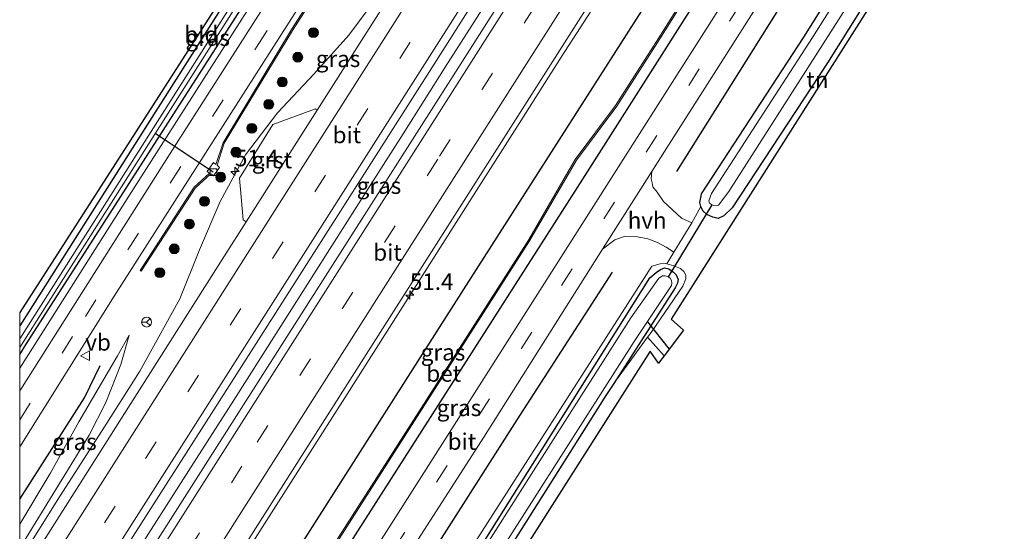
# Model space of a CAD drawing. Units: metres. Extents: x 130000 to 137097, y 531248 to 537500.
# Drawn here: x 130000 to 130150, y 536771 to 536849 of the extents above; entities that cross this region are included whole.
import ezdxf
from ezdxf.enums import TextEntityAlignment as Align

# ---------------------------------------------------------------- set-up
doc = ezdxf.new("R2010")
doc.units = ezdxf.units.M
doc.linetypes.add('VW-3-9_STREEP', pattern=[12, 3, -9])
doc.layers.get('0').update_dxf_attribs({"lineweight": 25})
for name, color, linetype, lineweight in [('B-ME-AM-KILOMETR-S-B1', 7, 'Continuous', 18), ('B-ME-BV-GELEIDECONSTRUCTIE-GELEIDERAIL-L-B1', 213, 'BV-GELEIDERAIL', 18), ('B-ME-GR-BOMENRIJ-L-B1', 10, 'Continuous', 25), ('B-ME-GR-BOOM-S-B1', 93, 'Continuous', 18), ('B-ME-GW-INSTEEKWATERGANG-L-B1', 10, 'Continuous', 25), ('B-ME-GW-KRUINLIJN-L-B1', 93, 'Continuous', 18), ('B-ME-GW-TEENLIJN-L-B1', 93, 'Continuous', 18), ('B-ME-IE-GRASLAND-GV-B6', 93, 'Continuous', 18), ('B-ME-IE-GRONDWERKLIJN-GROND_INGERICHT-GV-B6', 253, 'Continuous', 18), ('B-ME-IE-TERREINAFSCHEIDING-DOORGANG-L-B1', 8, 'IE-TERREINAFSCHEIDING-KUNSTMATIG-OPEN', 18), ('B-ME-KG-KADASTRAAL-OPNAMEDTMGRENS-L-B1', 10, 'Continuous', 25), ('B-ME-KW-DUIKER-L-B1', 10, 'Continuous', 25), ('B-ME-OG-WATER-GV-B6', 153, 'Continuous', 18), ('B-ME-VH-VERH_SOORT-BETON-OVERIG-GV-B6', 8, 'IE-TERREINAFSCHEIDING-NATUURLIJK-HOUTWAL', 18), ('B-ME-VH-VERH_SOORT-BITUMEN-GV-B6', 8, 'IE-TERREINAFSCHEIDING-NATUURLIJK-HOUTWAL', 18), ('B-ME-VH-VERH_SOORT-GV-B6', 8, 'Continuous', 18), ('B-ME-VH-VERH_SOORT-HALF_VERHARDING-GV-B6', 8, 'IE-TERREINAFSCHEIDING-NATUURLIJK-HOUTWAL', 18), ('B-ME-VV-KOLK-S-B1', 8, 'Continuous', 18), ('B-ME-VW-MARKERING-39STREEP-015-L-B1', 255, 'VW-3-9_STREEP', 18), ('B-ME-VW-MARKERING-STREEP-015-L-B1', 7, 'Continuous', 18), ('B-ME-VW-MEUBILAIR_WEGMEUBILAIR-RONA-S-B1', 8, 'Continuous', 18), ('B-ME-VW-MEUBILAIR_WEGMEUBILAIR-VERKEERSBORD-S-B1', 8, 'Continuous', 18)]:
    doc.layers.add(name, color=color, linetype=linetype, lineweight=lineweight)
doc.styles.add('NLCS-ISO', font='NLCS-ISO.TTF')
doc.linetypes.add('BV-GELEIDERAIL', pattern='A,10,-3,[108,NLCS.SHX,S=1,R=0,X=0,Y=0],-3', length=16)
doc.linetypes.add('IE-TERREINAFSCHEIDING-KUNSTMATIG-OPEN', pattern='A,7,-1.5,[67,NLCS.SHX,S=0.75,R=0,X=0,Y=0],-1.5', length=10)
doc.linetypes.add('IE-TERREINAFSCHEIDING-NATUURLIJK-HOUTWAL', pattern='A,7,-1.5,[67,NLCS.SHX,S=0.75,R=45,X=0,Y=0],-1.5,7,-1.5,[70,NLCS.SHX,S=0.75,R=0,X=0,Y=0],-1.5', length=20)

# ---------------------------------------------------------------- blocks, each defined once
blk = doc.blocks.new('verkeersbord')
for p, q in [((0, 0.75), (-0.75, -0.625)), ((0.75, -0.625), (0, 0.75)), ((-0.75, -0.625), (0.75, -0.625))]:
    blk.add_line(p, q)
blk = doc.blocks.new('wegwijzer')
for q in [(-0.53, -0.53), (0, 0.75), (0.53, -0.53)]:
    blk.add_line((0, 0), q)
blk.add_circle((0, 0), 0.75)
blk = doc.blocks.new('boom')
blk.add_hatch(color=256).paths.add_polyline_path([(-0.75, 0, 1), (0.75, 0, 1)])
blk.add_circle((0, 0), 0.75)
blk = doc.blocks.new('hecto')
for p, q in [((0, 0.625), (-0.625, 0)), ((0, -0.625), (0, 0.625)), ((-0.625, 0), (0.625, 0)), ((0.625, 0), (0, -0.625))]:
    blk.add_line(p, q)
blk = doc.blocks.new('kolk')
blk.add_lwpolyline([(-0.5, -0.5), (0.5, -0.5), (0.5, 0.5), (-0.5, 0.5)], close=True)

msp = doc.modelspace()

# ---------------------------------------------------------------- linework, layer by layer
at = {"layer": 'B-ME-BV-GELEIDECONSTRUCTIE-GELEIDERAIL-L-B1'}
for points in [[(130109.23, 536938, -2.33), (130102.74, 536927.88, -2.32), (130096.33, 536917.75, -2.31), (130089.88, 536907.62, -2.29), (130083.45, 536897.51, -2.26), (130077.02, 536887.39, -2.28), (130070.57, 536877.26, -2.29), (130064.12, 536867.14, -2.29), (130059.12, 536859.25, -2.32), (130054.76, 536852.53, -2.33), (130050.04, 536846.15, -2.33), (130044.72, 536840.24, -2.36), (130039.22, 536834.38, -2.36), (130034.36, 536828, -2.36), (130030.5, 536820.91, -2.37), (130027.36, 536813.56, -2.37), (130024.36, 536806.12, -2.37), (130018.26, 536795.11, -2.37), (130012.54, 536786.12, -2.38), (130006.07, 536776.04, -2.35), (130000, 536766.41, -2.36)], [(130109.23, 536938, -2.33), (130102.74, 536927.88, -2.32), (130096.33, 536917.75, -2.31), (130089.88, 536907.62, -2.29), (130083.45, 536897.51, -2.26), (130077.02, 536887.39, -2.28), (130070.57, 536877.26, -2.29), (130064.12, 536867.14, -2.29), (130059.12, 536859.25, -2.32), (130054.76, 536852.53, -2.33), (130050.04, 536846.15, -2.33), (130044.72, 536840.24, -2.36), (130039.22, 536834.38, -2.36), (130034.36, 536828, -2.36), (130030.5, 536820.91, -2.37), (130027.36, 536813.56, -2.37), (130024.36, 536806.12, -2.37), (130018.26, 536795.11, -2.37), (130012.54, 536786.12, -2.38), (130006.07, 536776.04, -2.35), (130000, 536766.41, -2.36)], [(130000, 536739.68, -1.99), (130000.33, 536740.19, -1.99), (130006.77, 536750.31, -2), (130013.24, 536760.43, -1.99), (130019.65, 536770.5, -2), (130026.1, 536780.59, -2), (130032.57, 536790.74, -2.01), (130039.01, 536800.86, -2), (130045.43, 536810.97, -2.01), (130051.89, 536821.09, -2.01), (130058.3, 536831.18, -2.01), (130064.73, 536841.29, -2.01), (130071.19, 536851.43, -2.01), (130077.63, 536861.53, -2.01), (130084.08, 536871.61, -2.01), (130090.53, 536881.76, -2.01), (130094.82, 536888.51, -2.01), (130096.96, 536891.89, -2.01), (130103.42, 536902.01, -2.01), (130109.86, 536912.12, -2.01)], [(130000, 536739.68, -1.99), (130000.33, 536740.19, -1.99), (130006.77, 536750.31, -2), (130013.24, 536760.43, -1.99), (130019.65, 536770.5, -2), (130026.1, 536780.59, -2), (130032.57, 536790.74, -2.01), (130039.01, 536800.86, -2), (130045.43, 536810.97, -2.01), (130051.89, 536821.09, -2.01), (130058.3, 536831.18, -2.01), (130064.73, 536841.29, -2.01), (130071.19, 536851.43, -2.01), (130077.63, 536861.53, -2.01), (130084.08, 536871.61, -2.01), (130090.53, 536881.76, -2.01), (130094.82, 536888.51, -2.01), (130096.96, 536891.89, -2.01), (130103.42, 536902.01, -2.01), (130109.86, 536912.12, -2.01)], [(130088.14, 536851.8, -2.3), (130082.35, 536842.82, -2.32), (130075.94, 536832.73, -2.32), (130069.48, 536822.57, -2.38), (130062.32, 536811.33, -2.36), (130055.89, 536801.19, -2.34), (130049.47, 536791.08, -2.37), (130043.03, 536780.97, -2.36), (130036.53, 536770.8, -2.31), (130030.06, 536760.71, -2.31)], [(130088.14, 536851.8, -2.3), (130082.35, 536842.82, -2.32), (130075.94, 536832.73, -2.32), (130069.48, 536822.57, -2.38), (130062.32, 536811.33, -2.36), (130055.89, 536801.19, -2.34), (130049.47, 536791.08, -2.37), (130043.03, 536780.97, -2.36), (130036.53, 536770.8, -2.31), (130030.06, 536760.71, -2.31)]]:
    msp.add_polyline3d(points, dxfattribs=at)
at = {"layer": 'B-ME-GR-BOMENRIJ-L-B1'}
for points in [[(130000, 536701.8, -3.48), (130036.16, 536758.36, -3.48), (130067.47, 536807.48, -3.48), (130110.34, 536874.47, -3.48), (130125.26, 536898.12, -3.48)], [(130000, 536701.8, -3.48), (130036.16, 536758.36, -3.48), (130067.47, 536807.48, -3.48), (130110.34, 536874.47, -3.48), (130125.26, 536898.12, -3.48)], [(130000, 536690.67, -3.76), (130028.26, 536734.62, -3.76), (130085.66, 536824.29, -3.76), (130112.53, 536866.54, -3.86), (130130.4, 536894.9, -3.86)], [(130000, 536690.67, -3.76), (130028.26, 536734.62, -3.76), (130085.66, 536824.29, -3.76), (130112.53, 536866.54, -3.86), (130130.4, 536894.9, -3.86)], [(130099.96, 536825.48, -4.07), (130129.36, 536872.25, -4.07), (130139.97, 536888.9, -4.07)], [(130000, 536669.3, -4.07), (130023.51, 536706.01, -4.07), (130075.67, 536787.73, -4.07), (130090.14, 536810.16, -4.07)], [(130000, 536669.3, -4.07), (130023.51, 536706.01, -4.07), (130075.67, 536787.73, -4.07), (130090.14, 536810.16, -4.07)], [(130000, 536775.69, -3.58), (130009.87, 536791.06, -3.59), (130012.26, 536796, -3.59)], [(130000, 536775.69, -3.58), (130009.87, 536791.06, -3.59), (130012.26, 536796, -3.59)]]:
    msp.add_polyline3d(points, dxfattribs=at)
at = {"layer": 'B-ME-GW-INSTEEKWATERGANG-L-B1'}
for points in [[(130000, 536797.67, -4.27), (130000.98, 536799.2, -4.27), (130034.02, 536850.73, -4.27), (130062.97, 536896.34, -4.27), (130081.59, 536925.51, -4.27)], [(130000, 536797.67, -4.27), (130000.98, 536799.2, -4.27), (130034.02, 536850.73, -4.27), (130062.97, 536896.34, -4.27), (130081.59, 536925.51, -4.27)], [(130055.57, 536890.52, -4.27), (130055.6, 536890.49, -4.27), (130055.38, 536889.82, -4.27), (130053.13, 536885.71, -4.27), (130019.38, 536832.57, -4.27), (130000, 536801.99, -4.26)], [(130055.57, 536890.52, -4.27), (130055.6, 536890.49, -4.27), (130055.38, 536889.82, -4.27), (130053.13, 536885.71, -4.27), (130019.38, 536832.57, -4.27), (130000, 536801.99, -4.26)], [(130103.57, 536820.15, -4.32), (130103.46, 536820.73, -4.31), (130103.57, 536821.5, -4.31), (130103.67, 536822.04, -4.31), (130119.23, 536845.89, -4.31), (130144.49, 536886.06, -4.31)], [(130148.8, 536883.35, -4.31), (130122.86, 536841.97, -4.31), (130108.35, 536819.92, -4.31), (130107.11, 536818.71, -4.31), (130106.25, 536818.3, -4.31), (130105.39, 536818.51, -4.31), (130104.52, 536818.95, -4.32), (130103.88, 536819.49, -4.32), (130103.57, 536820.15, -4.32)], [(130000, 536658.34, -4.58), (130020.8, 536690.91, -4.58), (130071.42, 536770.47, -4.58), (130095.85, 536809.28, -4.58), (130096.78, 536810.13, -4.58), (130097.43, 536810.55, -4.58), (130098.08, 536810.81, -4.58), (130098.7, 536810.68, -4.58), (130099.44, 536810.18, -4.58), (130099.86, 536809.75, -4.58), (130100.12, 536809.04, -4.58), (130100.06, 536808.47, -4.58), (130099.71, 536807.77, -4.59), (130090.34, 536793.25, -4.58)], [(130000, 536658.34, -4.58), (130020.8, 536690.91, -4.58), (130071.42, 536770.47, -4.58), (130095.85, 536809.28, -4.58), (130096.78, 536810.13, -4.58), (130097.43, 536810.55, -4.58), (130098.08, 536810.81, -4.58), (130098.7, 536810.68, -4.58), (130099.44, 536810.18, -4.58), (130099.86, 536809.75, -4.58), (130100.12, 536809.04, -4.58), (130100.06, 536808.47, -4.58), (130099.71, 536807.77, -4.59), (130090.34, 536793.25, -4.58)], [(130090.34, 536793.25, -4.58), (130089.15, 536791.41, -4.58), (130060.2, 536745.63, -4.59), (130022.78, 536686.92, -4.59), (130000, 536651.26, -4.59)], [(130090.34, 536793.25, -4.58), (130089.15, 536791.41, -4.58), (130060.2, 536745.63, -4.59), (130022.78, 536686.92, -4.59), (130000, 536651.26, -4.59)]]:
    msp.add_polyline3d(points, dxfattribs=at)
at = {"layer": 'B-ME-GW-KRUINLIJN-L-B1'}
msp.add_line((130090.34, 536793.25, -4.58), (130095.5, 536800.27, -4.42), dxfattribs=at)
for points in [[(130000, 536795.57, -3.73), (130016.94, 536822.26, -3.73), (130041.86, 536861.26, -3.73), (130067.4, 536901.45, -3.73), (130082.47, 536924.96, -3.73)], [(130000, 536795.57, -3.73), (130016.94, 536822.26, -3.73), (130041.86, 536861.26, -3.73), (130067.4, 536901.45, -3.73), (130082.47, 536924.96, -3.73)], [(130098.4, 536811.44, -4.1), (130098.22, 536811.48, -4.1), (130097.39, 536811.42, -4.1), (130096.12, 536811.06, -4.1), (130055.18, 536747.14, -4.19), (130009.35, 536674.92, -4.17), (130000, 536660.2, -4.17)], [(130098.4, 536811.44, -4.1), (130098.22, 536811.48, -4.1), (130097.39, 536811.42, -4.1), (130096.12, 536811.06, -4.1), (130055.18, 536747.14, -4.19), (130009.35, 536674.92, -4.17), (130000, 536660.2, -4.17)], [(130095.5, 536800.27, -4.42), (130096.03, 536801, -4.4), (130100.83, 536808.05, -4.3), (130101.31, 536809.14, -4.25), (130101.29, 536809.73, -4.12), (130101.01, 536810.28, -4.1), (130100.52, 536810.73, -4.1), (130099.49, 536811.15, -4.1), (130098.4, 536811.44, -4.1)], [(130000, 536768.23, -3.2), (130010.58, 536785.4, -3.17), (130013.08, 536790.37, -3.17), (130015.39, 536796.12, -3.24), (130016.66, 536800.57, -3.39)], [(130000, 536768.23, -3.2), (130010.58, 536785.4, -3.17), (130013.08, 536790.37, -3.17), (130015.39, 536796.12, -3.24), (130016.66, 536800.57, -3.39)]]:
    msp.add_polyline3d(points, dxfattribs=at)
at = {"layer": 'B-ME-GW-TEENLIJN-L-B1'}
msp.add_polyline3d([(130000, 536771.86, -3.62), (130004.62, 536779.55, -3.61), (130008.98, 536787.44, -3.57), (130014.88, 536797.46, -3.48), (130016.66, 536800.57, -3.39)], dxfattribs=at)
msp.add_polyline3d([(130000, 536771.86, -3.62), (130004.62, 536779.55, -3.61), (130008.98, 536787.44, -3.57), (130014.88, 536797.46, -3.48), (130016.66, 536800.57, -3.39)], dxfattribs=at)
at = {"layer": 'B-ME-IE-GRASLAND-GV-B6'}
for points in [[(130000, 536798.71, -5.22), (130020.57, 536831.15, -5.22), (130050.77, 536878.7, -5.22), (130057.72, 536889.81, -5.22), (130059.42, 536892.38, -5.22), (130080.97, 536925.9, -5.22), (130081.59, 536925.51, -4.27), (130062.97, 536896.34, -4.27), (130034.02, 536850.73, -4.27), (130000.98, 536799.2, -4.27), (130000, 536797.67, -4.27), (130000, 536798.71, -5.22)], [(130000, 536798.71, -5.22), (130020.57, 536831.15, -5.22), (130050.77, 536878.7, -5.22), (130057.72, 536889.81, -5.22), (130059.42, 536892.38, -5.22), (130080.97, 536925.9, -5.22), (130081.59, 536925.51, -4.27), (130062.97, 536896.34, -4.27), (130034.02, 536850.73, -4.27), (130000.98, 536799.2, -4.27), (130000, 536797.67, -4.27), (130000, 536798.71, -5.22)], [(130000, 536797.67, -4.27), (130000.98, 536799.2, -4.27), (130034.02, 536850.73, -4.27), (130062.97, 536896.34, -4.27), (130081.59, 536925.51, -4.27), (130082.47, 536924.96, -3.73), (130067.4, 536901.45, -3.73), (130041.86, 536861.26, -3.73), (130016.94, 536822.26, -3.73), (130000, 536795.57, -3.73), (130000, 536797.67, -4.27)], [(130000, 536797.67, -4.27), (130000.98, 536799.2, -4.27), (130034.02, 536850.73, -4.27), (130062.97, 536896.34, -4.27), (130081.59, 536925.51, -4.27), (130082.47, 536924.96, -3.73), (130067.4, 536901.45, -3.73), (130041.86, 536861.26, -3.73), (130016.94, 536822.26, -3.73), (130000, 536795.57, -3.73), (130000, 536797.67, -4.27)], [(130000, 536795.57, -3.73), (130016.94, 536822.26, -3.73), (130041.86, 536861.26, -3.73), (130067.4, 536901.45, -3.73), (130082.47, 536924.96, -3.73), (130084.06, 536923.96, -3.62), (130067.33, 536897.84, -3.62), (130048.34, 536868.07, -3.67), (130024.21, 536830.25, -3.67), (130000, 536792.14, -3.65), (130000, 536795.57, -3.73)], [(130000, 536795.57, -3.73), (130016.94, 536822.26, -3.73), (130041.86, 536861.26, -3.73), (130067.4, 536901.45, -3.73), (130082.47, 536924.96, -3.73), (130084.06, 536923.96, -3.62), (130067.33, 536897.84, -3.62), (130048.34, 536868.07, -3.67), (130024.21, 536830.25, -3.67), (130000, 536792.14, -3.65), (130000, 536795.57, -3.73)], [(130000, 536742.99, -2.8), (130003.49, 536748.46, -2.8), (130033.36, 536795.27, -2.81), (130062.66, 536841.2, -2.81), (130094.27, 536890.96, -2.81), (130106.37, 536909.97, -2.81), (130109.27, 536908.15, -2.84), (130076.85, 536857.23, -2.83), (130029.66, 536783.19, -2.81), (130000, 536736.65, -2.78), (130000, 536742.99, -2.8)], [(130000, 536742.99, -2.8), (130003.49, 536748.46, -2.8), (130033.36, 536795.27, -2.81), (130062.66, 536841.2, -2.81), (130094.27, 536890.96, -2.81), (130106.37, 536909.97, -2.81), (130109.27, 536908.15, -2.84), (130076.85, 536857.23, -2.83), (130029.66, 536783.19, -2.81), (130000, 536736.65, -2.78), (130000, 536742.99, -2.8)], [(130000, 536714.91, -3.08), (130003.97, 536721.15, -3.08), (130053.04, 536798.2, -3.1), (130102.38, 536875.71, -3.1), (130107.04, 536883.01, -3.1), (130112.02, 536883.91, -3.09), (130114.07, 536885.66, -3.12), (130119.68, 536894.62, -3.09), (130118.79, 536898.22, -3.01), (130117.79, 536899.87, -3.11), (130119.13, 536901.97, -3.11), (130128.75, 536895.93, -4.14), (130097.19, 536845.75, -4.03), (130090.63, 536835.49, -4.03), (130084.49, 536827.28, -4.03), (130077.38, 536815.03, -4.03), (130057.19, 536783.47, -4.03), (130032.48, 536744.86, -4.03), (130014.23, 536716.23, -4.03), (130000, 536694.02, -4.03), (130000, 536714.91, -3.08)], [(130000, 536714.91, -3.08), (130003.97, 536721.15, -3.08), (130053.04, 536798.2, -3.1), (130102.38, 536875.71, -3.1), (130107.04, 536883.01, -3.1), (130112.02, 536883.91, -3.09), (130114.07, 536885.66, -3.12), (130119.68, 536894.62, -3.09), (130118.79, 536898.22, -3.01), (130117.79, 536899.87, -3.11), (130119.13, 536901.97, -3.11), (130128.75, 536895.93, -4.14), (130097.19, 536845.75, -4.03), (130090.63, 536835.49, -4.03), (130084.49, 536827.28, -4.03), (130077.38, 536815.03, -4.03), (130057.19, 536783.47, -4.03), (130032.48, 536744.86, -4.03), (130014.23, 536716.23, -4.03), (130000, 536694.02, -4.03), (130000, 536714.91, -3.08)], [(130000, 536693.65, -4.03), (130014.4, 536716.12, -4.03), (130032.65, 536744.75, -4.03), (130057.36, 536783.36, -4.03), (130077.55, 536814.92, -4.03), (130084.66, 536827.17, -4.03), (130090.8, 536835.37, -4.03), (130097.36, 536845.64, -4.03), (130128.92, 536895.82, -4.14), (130133.61, 536892.88, -3.84), (130099.23, 536838.99, -3.8), (130056.47, 536771.89, -3.84), (130019.61, 536714.05, -3.8), (130000, 536683.28, -3.78), (130000, 536693.65, -4.03)], [(130000, 536693.65, -4.03), (130014.4, 536716.12, -4.03), (130032.65, 536744.75, -4.03), (130057.36, 536783.36, -4.03), (130077.55, 536814.92, -4.03), (130084.66, 536827.17, -4.03), (130090.8, 536835.37, -4.03), (130097.36, 536845.64, -4.03), (130128.92, 536895.82, -4.14), (130133.61, 536892.88, -3.84), (130099.23, 536838.99, -3.8), (130056.47, 536771.89, -3.84), (130019.61, 536714.05, -3.8), (130000, 536683.28, -3.78), (130000, 536693.65, -4.03)], [(130000, 536801.99, -4.26), (130019.38, 536832.57, -4.27), (130053.13, 536885.71, -4.27), (130055.38, 536889.82, -4.27), (130055.6, 536890.49, -4.27), (130055.57, 536890.52, -4.27), (130056.24, 536891.56, -5.22), (130056.95, 536891.02, -5.22), (130057.19, 536890.61, -5.22), (130057.13, 536890.18, -5.22), (130050.18, 536879.07, -5.22), (130019.98, 536831.53, -5.22), (130000, 536800.02, -5.22), (130000, 536801.99, -4.26)], [(130000, 536801.99, -4.26), (130019.38, 536832.57, -4.27), (130053.13, 536885.71, -4.27), (130055.38, 536889.82, -4.27), (130055.6, 536890.49, -4.27), (130055.57, 536890.52, -4.27), (130056.24, 536891.56, -5.22), (130056.95, 536891.02, -5.22), (130057.19, 536890.61, -5.22), (130057.13, 536890.18, -5.22), (130050.18, 536879.07, -5.22), (130019.98, 536831.53, -5.22), (130000, 536800.02, -5.22), (130000, 536801.99, -4.26)], [(130137.48, 536890.45, -3.91), (130144.49, 536886.06, -4.31), (130119.23, 536845.89, -4.31), (130103.67, 536822.04, -4.31), (130103.57, 536821.5, -4.31), (130103.46, 536820.73, -4.31), (130103.57, 536820.15, -4.32), (130102.23, 536817.67, -3.93), (130100.64, 536818.39, -3.93), (130099.26, 536819.62, -3.93), (130097.91, 536820.89, -3.92), (130096.94, 536822.31, -3.92), (130096.31, 536823.15, -3.92), (130096.17, 536823.73, -3.9), (130096.05, 536824.36, -3.92), (130096.12, 536825.44, -3.91), (130098.42, 536829.07, -3.91), (130137.48, 536890.45, -3.91)], [(130148.8, 536883.35, -4.31), (130122.86, 536841.97, -4.31), (130108.35, 536819.92, -4.31), (130107.11, 536818.71, -4.31), (130106.25, 536818.3, -4.31), (130105.39, 536818.51, -4.31), (130104.52, 536818.95, -4.32), (130103.88, 536819.49, -4.32), (130103.57, 536820.15, -4.32), (130103.46, 536820.73, -4.31), (130103.57, 536821.5, -4.31), (130103.67, 536822.04, -4.31), (130119.23, 536845.89, -4.31), (130144.49, 536886.06, -4.31)], [(130145.58, 536885.38, -5.09), (130120.55, 536845.84, -5.09), (130105.2, 536822.12, -5.09), (130104.8, 536820.98, -5.09), (130104.9, 536820.66, -5.09), (130105.21, 536820.46, -5.09), (130105.58, 536820.28, -5.09), (130105.95, 536820.22, -5.09), (130106.29, 536820.32, -5.09), (130107.84, 536822.44, -5.09), (130145.08, 536880.68, -5.09)], [(130065.2, 536884.17, -3.97), (130041.33, 536847.01, -3.97), (130030.93, 536829.82, -3.97), (130029.84, 536826.53, -4.12), (130029.47, 536826.81, -3.82), (130028.52, 536825.45, -3.82), (130028.88, 536825.2, -4.12), (130026.54, 536823.06, -4.02), (130018.32, 536810.42, -4), (130018.49, 536810.31, -4), (130026.7, 536822.93, -4.02), (130029.05, 536825.08, -4.07), (130029.48, 536824.78, -3.82), (130030.4, 536826.09, -3.82), (130030.01, 536826.4, -4.12), (130031.11, 536829.74, -3.97), (130041.5, 536846.9, -3.97), (130065.37, 536884.06, -3.97)], [(130065.2, 536884.17, -3.97), (130041.33, 536847.01, -3.97), (130030.93, 536829.82, -3.97), (130029.84, 536826.53, -4.12), (130029.47, 536826.81, -3.82), (130028.52, 536825.45, -3.82), (130028.88, 536825.2, -4.12), (130026.54, 536823.06, -4.02), (130018.32, 536810.42, -4), (130018.49, 536810.31, -4), (130026.7, 536822.93, -4.02), (130029.05, 536825.08, -4.07), (130029.48, 536824.78, -3.82), (130030.4, 536826.09, -3.82), (130030.01, 536826.4, -4.12), (130031.11, 536829.74, -3.97), (130041.5, 536846.9, -3.97), (130065.37, 536884.06, -3.97)], [(130073.46, 536879.15, -3.03), (130045.24, 536834.8, -3.03), (130044.98, 536834.97, -3.08), (130038.51, 536832.58, -3.16), (130033.44, 536824.45, -3.17), (130034, 536818.09, -3.11), (130034.44, 536817.83, -3.03), (130031.13, 536812.63, -3.03), (130000, 536763.63, -3.01)], [(130073.46, 536879.15, -3.03), (130045.24, 536834.8, -3.03), (130044.98, 536834.97, -3.08), (130038.51, 536832.58, -3.16), (130033.44, 536824.45, -3.17), (130034, 536818.09, -3.11), (130034.44, 536817.83, -3.03), (130031.13, 536812.63, -3.03), (130000, 536763.63, -3.01)], [(130000, 536783.65, -3.61), (130014.38, 536806.5, -3.61), (130047.18, 536857.87, -3.61)], [(130000, 536783.65, -3.61), (130014.38, 536806.5, -3.61), (130047.18, 536857.87, -3.61)], [(130000, 536674.64, -3.89), (130005.51, 536683.3, -3.9), (130041.25, 536739.47, -3.91), (130070.59, 536785.1, -3.91), (130088.65, 536813.64, -3.91), (130090.52, 536815.1, -3.9), (130092.1, 536815.64, -3.91), (130093.7, 536815.59, -3.91), (130095.52, 536815.21, -3.93), (130097, 536814.68, -3.93), (130098.31, 536813.95, -3.93), (130099.46, 536813.19, -3.93), (130098.4, 536811.44, -4.1), (130098.22, 536811.48, -4.1), (130097.39, 536811.42, -4.1), (130096.12, 536811.06, -4.1), (130055.18, 536747.14, -4.19), (130009.35, 536674.92, -4.17), (130000, 536660.2, -4.17), (130000, 536674.64, -3.89)], [(130000, 536674.64, -3.89), (130005.51, 536683.3, -3.9), (130041.25, 536739.47, -3.91), (130070.59, 536785.1, -3.91), (130088.65, 536813.64, -3.91), (130090.52, 536815.1, -3.9), (130092.1, 536815.64, -3.91), (130093.7, 536815.59, -3.91), (130095.52, 536815.21, -3.93), (130097, 536814.68, -3.93), (130098.31, 536813.95, -3.93), (130099.46, 536813.19, -3.93), (130098.4, 536811.44, -4.1), (130098.22, 536811.48, -4.1), (130097.39, 536811.42, -4.1), (130096.12, 536811.06, -4.1), (130055.18, 536747.14, -4.19), (130009.35, 536674.92, -4.17), (130000, 536660.2, -4.17), (130000, 536674.64, -3.89)], [(130055.18, 536747.14, -4.19), (130096.12, 536811.06, -4.1), (130097.39, 536811.42, -4.1), (130098.22, 536811.48, -4.1), (130098.4, 536811.44, -4.1), (130099.49, 536811.15, -4.1), (130100.52, 536810.73, -4.1), (130101.01, 536810.28, -4.1), (130101.29, 536809.73, -4.12), (130101.31, 536809.14, -4.25), (130100.83, 536808.05, -4.3), (130096.03, 536801, -4.4), (130095.5, 536800.27, -4.42), (130090.34, 536793.25, -4.58), (130099.71, 536807.77, -4.59), (130100.06, 536808.47, -4.58), (130100.12, 536809.04, -4.58), (130099.86, 536809.75, -4.58), (130099.44, 536810.18, -4.58), (130098.7, 536810.68, -4.58), (130098.08, 536810.81, -4.58), (130097.43, 536810.55, -4.58), (130096.78, 536810.13, -4.58), (130095.85, 536809.28, -4.58), (130071.42, 536770.47, -4.58)], [(130055.18, 536747.14, -4.19), (130096.12, 536811.06, -4.1), (130097.39, 536811.42, -4.1), (130098.22, 536811.48, -4.1), (130098.4, 536811.44, -4.1), (130099.49, 536811.15, -4.1), (130100.52, 536810.73, -4.1), (130101.01, 536810.28, -4.1), (130101.29, 536809.73, -4.12), (130101.31, 536809.14, -4.25), (130100.83, 536808.05, -4.3), (130096.03, 536801, -4.4), (130095.5, 536800.27, -4.42), (130090.34, 536793.25, -4.58), (130099.71, 536807.77, -4.59), (130100.06, 536808.47, -4.58), (130100.12, 536809.04, -4.58), (130099.86, 536809.75, -4.58), (130099.44, 536810.18, -4.58), (130098.7, 536810.68, -4.58), (130098.08, 536810.81, -4.58), (130097.43, 536810.55, -4.58), (130096.78, 536810.13, -4.58), (130095.85, 536809.28, -4.58), (130071.42, 536770.47, -4.58)], [(130071.42, 536770.47, -4.58), (130095.85, 536809.28, -4.58), (130096.78, 536810.13, -4.58), (130097.43, 536810.55, -4.58), (130098.08, 536810.81, -4.58), (130098.7, 536810.68, -4.58), (130099.44, 536810.18, -4.58), (130099.86, 536809.75, -4.58), (130100.12, 536809.04, -4.58), (130100.06, 536808.47, -4.58), (130099.71, 536807.77, -4.59), (130090.34, 536793.25, -4.58), (130089.15, 536791.41, -4.58), (130060.2, 536745.63, -4.59)], [(130071.42, 536770.47, -4.58), (130095.85, 536809.28, -4.58), (130096.78, 536810.13, -4.58), (130097.43, 536810.55, -4.58), (130098.08, 536810.81, -4.58), (130098.7, 536810.68, -4.58), (130099.44, 536810.18, -4.58), (130099.86, 536809.75, -4.58), (130100.12, 536809.04, -4.58), (130100.06, 536808.47, -4.58), (130099.71, 536807.77, -4.59), (130090.34, 536793.25, -4.58), (130089.15, 536791.41, -4.58), (130060.2, 536745.63, -4.59)], [(130067.15, 536758.38, -5.16), (130093.45, 536799.61, -5.16), (130099.11, 536808.14, -5.16), (130099.19, 536808.5, -5.16), (130099.13, 536808.91, -5.16), (130098.95, 536809.24, -5.16), (130098.62, 536809.48, -5.16), (130098.18, 536809.62, -5.16), (130097.76, 536809.63, -5.16), (130097.22, 536809.25, -5.16), (130092.95, 536803.23, -5.16), (130081.49, 536785.26, -5.16), (130049.98, 536735.62, -5.16)], [(130067.15, 536758.38, -5.16), (130093.45, 536799.61, -5.16), (130099.11, 536808.14, -5.16), (130099.19, 536808.5, -5.16), (130099.13, 536808.91, -5.16), (130098.95, 536809.24, -5.16), (130098.62, 536809.48, -5.16), (130098.18, 536809.62, -5.16), (130097.76, 536809.63, -5.16), (130097.22, 536809.25, -5.16), (130092.95, 536803.23, -5.16), (130081.49, 536785.26, -5.16), (130049.98, 536735.62, -5.16)], [(130000, 536768.23, -3.2), (130010.58, 536785.4, -3.17), (130013.08, 536790.37, -3.17), (130015.39, 536796.12, -3.24), (130016.66, 536800.57, -3.39), (130014.88, 536797.46, -3.48), (130008.98, 536787.44, -3.57), (130004.62, 536779.55, -3.61), (130000, 536771.86, -3.62), (130000, 536783.65, -3.61)], [(130000, 536771.86, -3.62), (130004.62, 536779.55, -3.61), (130008.98, 536787.44, -3.57), (130014.88, 536797.46, -3.48), (130016.66, 536800.57, -3.39), (130015.39, 536796.12, -3.24), (130013.08, 536790.37, -3.17), (130010.58, 536785.4, -3.17), (130000, 536768.23, -3.2), (130000, 536771.86, -3.62)], [(130000, 536768.23, -3.2), (130010.58, 536785.4, -3.17), (130013.08, 536790.37, -3.17), (130015.39, 536796.12, -3.24), (130016.66, 536800.57, -3.39), (130014.88, 536797.46, -3.48), (130008.98, 536787.44, -3.57), (130004.62, 536779.55, -3.61), (130000, 536771.86, -3.62), (130000, 536783.65, -3.61)], [(130000, 536771.86, -3.62), (130004.62, 536779.55, -3.61), (130008.98, 536787.44, -3.57), (130014.88, 536797.46, -3.48), (130016.66, 536800.57, -3.39), (130015.39, 536796.12, -3.24), (130013.08, 536790.37, -3.17), (130010.58, 536785.4, -3.17), (130000, 536768.23, -3.2), (130000, 536771.86, -3.62)]]:
    msp.add_polyline3d(points, dxfattribs=at)
at = {"layer": 'B-ME-IE-GRONDWERKLIJN-GROND_INGERICHT-GV-B6'}
for points in [[(130000, 536804.02, -4.24), (130055.57, 536890.52, -4.27), (130055.6, 536890.49, -4.27), (130055.38, 536889.82, -4.27), (130053.13, 536885.71, -4.27), (130019.38, 536832.57, -4.27), (130000, 536801.99, -4.26), (130000, 536804.02, -4.24)], [(130000, 536804.02, -4.24), (130055.57, 536890.52, -4.27), (130055.6, 536890.49, -4.27), (130055.38, 536889.82, -4.27), (130053.13, 536885.71, -4.27), (130019.38, 536832.57, -4.27), (130000, 536801.99, -4.26), (130000, 536804.02, -4.24)], [(130149.74, 536882.77, -4.13), (130099.08, 536803, -4.42), (130100.95, 536801.35, -4.31), (130097.99, 536797.47, -4.32), (130095.5, 536800.27, -4.42), (130096.03, 536801, -4.4), (130100.83, 536808.05, -4.3), (130101.31, 536809.14, -4.25), (130101.29, 536809.73, -4.12), (130101.01, 536810.28, -4.1), (130100.52, 536810.73, -4.1), (130099.49, 536811.15, -4.1), (130098.4, 536811.44, -4.1), (130099.46, 536813.19, -3.93), (130102.23, 536817.67, -3.93), (130103.57, 536820.15, -4.32), (130103.88, 536819.49, -4.32), (130104.52, 536818.95, -4.32), (130105.39, 536818.51, -4.31), (130106.25, 536818.3, -4.31), (130107.11, 536818.71, -4.31), (130108.35, 536819.92, -4.31), (130122.86, 536841.97, -4.31), (130148.8, 536883.35, -4.31)], [(130000, 536651.26, -4.59), (130022.78, 536686.92, -4.59), (130060.2, 536745.63, -4.59), (130089.15, 536791.41, -4.58), (130090.34, 536793.25, -4.58), (130095.5, 536800.27, -4.42), (130097.99, 536797.47, -4.32), (130097.15, 536796.35, -4.43), (130095.9, 536798.14, -4.47), (130000, 536647.64, -4.4), (130000, 536651.26, -4.59)], [(130000, 536651.26, -4.59), (130022.78, 536686.92, -4.59), (130060.2, 536745.63, -4.59), (130089.15, 536791.41, -4.58), (130090.34, 536793.25, -4.58), (130095.5, 536800.27, -4.42), (130097.99, 536797.47, -4.32), (130097.15, 536796.35, -4.43), (130095.9, 536798.14, -4.47), (130000, 536647.64, -4.4), (130000, 536651.26, -4.59)]]:
    msp.add_polyline3d(points, dxfattribs=at)
at = {"layer": 'B-ME-IE-TERREINAFSCHEIDING-DOORGANG-L-B1'}
msp.add_line((130099.46, 536813.19, -3.93), (130102.23, 536817.67, -3.93), dxfattribs=at)
at = {"layer": 'B-ME-KG-KADASTRAAL-OPNAMEDTMGRENS-L-B1'}
for points in [[(130078.82, 536927.24, -4.26), (130057.55, 536893.62, -4.3), (130057.17, 536893.01, -5.22), (130056.24, 536891.56, -5.22), (130055.57, 536890.52, -4.27), (130000, 536804.02, -4.24)], [(130078.82, 536927.24, -4.26), (130057.55, 536893.62, -4.3), (130057.17, 536893.01, -5.22), (130056.24, 536891.56, -5.22), (130055.57, 536890.52, -4.27), (130000, 536804.02, -4.24)], [(130149.74, 536882.77, -4.13), (130099.08, 536803, -4.42), (130100.95, 536801.35, -4.31), (130097.99, 536797.47, -4.32), (130097.15, 536796.35, -4.43), (130095.9, 536798.14, -4.47), (130000, 536647.64, -4.4)], [(130149.74, 536882.77, -4.13), (130099.08, 536803, -4.42), (130100.95, 536801.35, -4.31), (130097.99, 536797.47, -4.32), (130097.15, 536796.35, -4.43), (130095.9, 536798.14, -4.47), (130000, 536647.64, -4.4)]]:
    msp.add_polyline3d(points, dxfattribs=at)
at = {"layer": 'B-ME-KW-DUIKER-L-B1'}
for p, q in [((130029.44, 536825.35, -4.68), (130020.61, 536831.21, -5.22)), ((130098.69, 536809.43, -5.16), (130105.3, 536820.41, -5.09)), ((130095.46, 536802.64, -5.16), (130098.76, 536798.48, -5.17))]:
    msp.add_line(p, q, dxfattribs=at)
at = {"layer": 'B-ME-OG-WATER-GV-B6'}
for points in [[(130000, 536800.02, -5.22), (130019.98, 536831.53, -5.22), (130050.18, 536879.07, -5.22), (130057.13, 536890.18, -5.22), (130057.19, 536890.61, -5.22), (130056.95, 536891.02, -5.22), (130056.24, 536891.56, -5.22), (130057.17, 536893.01, -5.22), (130058.27, 536892.37, -5.22), (130058.55, 536892.43, -5.22), (130058.83, 536892.76, -5.22), (130080.38, 536926.27, -5.22), (130080.97, 536925.9, -5.22), (130059.42, 536892.38, -5.22), (130057.72, 536889.81, -5.22), (130050.77, 536878.7, -5.22), (130020.57, 536831.15, -5.22), (130000, 536798.71, -5.22), (130000, 536800.02, -5.22)], [(130000, 536800.02, -5.22), (130019.98, 536831.53, -5.22), (130050.18, 536879.07, -5.22), (130057.13, 536890.18, -5.22), (130057.19, 536890.61, -5.22), (130056.95, 536891.02, -5.22), (130056.24, 536891.56, -5.22), (130057.17, 536893.01, -5.22), (130058.27, 536892.37, -5.22), (130058.55, 536892.43, -5.22), (130058.83, 536892.76, -5.22), (130080.38, 536926.27, -5.22), (130080.97, 536925.9, -5.22), (130059.42, 536892.38, -5.22), (130057.72, 536889.81, -5.22), (130050.77, 536878.7, -5.22), (130020.57, 536831.15, -5.22), (130000, 536798.71, -5.22), (130000, 536800.02, -5.22)], [(130145.58, 536885.38, -5.09), (130147.38, 536884.25, -5.09), (130145.08, 536880.68, -5.09), (130107.84, 536822.44, -5.09), (130106.29, 536820.32, -5.09), (130105.95, 536820.22, -5.09), (130105.58, 536820.28, -5.09), (130105.21, 536820.46, -5.09), (130104.9, 536820.66, -5.09), (130104.8, 536820.98, -5.09), (130105.2, 536822.12, -5.09), (130120.55, 536845.84, -5.09), (130145.58, 536885.38, -5.09)], [(130000, 536656.91, -5.16), (130019.74, 536687.86, -5.16), (130049.98, 536735.62, -5.16), (130081.49, 536785.26, -5.16), (130092.95, 536803.23, -5.16), (130097.22, 536809.25, -5.16), (130097.76, 536809.63, -5.16), (130098.18, 536809.62, -5.16), (130098.62, 536809.48, -5.16), (130098.95, 536809.24, -5.16), (130099.13, 536808.91, -5.16), (130099.19, 536808.5, -5.16), (130099.11, 536808.14, -5.16), (130093.45, 536799.61, -5.16), (130067.15, 536758.38, -5.16), (130038.33, 536713.06, -5.16), (130014.18, 536675.05, -5.16), (130000, 536652.73, -5.16), (130000, 536656.91, -5.16)], [(130000, 536656.91, -5.16), (130019.74, 536687.86, -5.16), (130049.98, 536735.62, -5.16), (130081.49, 536785.26, -5.16), (130092.95, 536803.23, -5.16), (130097.22, 536809.25, -5.16), (130097.76, 536809.63, -5.16), (130098.18, 536809.62, -5.16), (130098.62, 536809.48, -5.16), (130098.95, 536809.24, -5.16), (130099.13, 536808.91, -5.16), (130099.19, 536808.5, -5.16), (130099.11, 536808.14, -5.16), (130093.45, 536799.61, -5.16), (130067.15, 536758.38, -5.16), (130038.33, 536713.06, -5.16), (130014.18, 536675.05, -5.16), (130000, 536652.73, -5.16), (130000, 536656.91, -5.16)]]:
    msp.add_polyline3d(points, dxfattribs=at)
at = {"layer": 'B-ME-VH-VERH_SOORT-BETON-OVERIG-GV-B6'}
for points in [[(130088.98, 536920.88, -3.94), (130065.37, 536884.06, -3.97), (130041.5, 536846.9, -3.97), (130031.11, 536829.74, -3.97), (130030.01, 536826.4, -4.12), (130030.4, 536826.09, -3.82), (130029.48, 536824.78, -3.82), (130029.05, 536825.08, -4.07), (130026.7, 536822.93, -4.02), (130018.49, 536810.31, -4), (130018.32, 536810.42, -4), (130026.54, 536823.06, -4.02), (130028.88, 536825.2, -4.12), (130028.52, 536825.45, -3.82), (130029.47, 536826.81, -3.82), (130029.84, 536826.53, -4.12), (130030.93, 536829.82, -3.97), (130041.33, 536847.01, -3.97), (130065.2, 536884.17, -3.97), (130088.81, 536920.98, -3.94), (130088.98, 536920.88, -3.94)], [(130000, 536694.02, -4.03), (130014.23, 536716.23, -4.03), (130032.48, 536744.86, -4.03), (130057.19, 536783.47, -4.03), (130077.38, 536815.03, -4.03), (130084.49, 536827.28, -4.03), (130090.63, 536835.49, -4.03), (130097.19, 536845.75, -4.03), (130128.75, 536895.93, -4.14), (130128.92, 536895.82, -4.14), (130097.36, 536845.64, -4.03), (130090.8, 536835.37, -4.03), (130084.66, 536827.17, -4.03), (130077.55, 536814.92, -4.03), (130057.36, 536783.36, -4.03), (130032.65, 536744.75, -4.03), (130014.4, 536716.12, -4.03), (130000, 536693.65, -4.03), (130000, 536694.02, -4.03)], [(130000, 536694.02, -4.03), (130014.23, 536716.23, -4.03), (130032.48, 536744.86, -4.03), (130057.19, 536783.47, -4.03), (130077.38, 536815.03, -4.03), (130084.49, 536827.28, -4.03), (130090.63, 536835.49, -4.03), (130097.19, 536845.75, -4.03), (130128.75, 536895.93, -4.14), (130128.92, 536895.82, -4.14), (130097.36, 536845.64, -4.03), (130090.8, 536835.37, -4.03), (130084.66, 536827.17, -4.03), (130077.55, 536814.92, -4.03), (130057.36, 536783.36, -4.03), (130032.65, 536744.75, -4.03), (130014.4, 536716.12, -4.03), (130000, 536693.65, -4.03), (130000, 536694.02, -4.03)]]:
    msp.add_polyline3d(points, dxfattribs=at)
at = {"layer": 'B-ME-VH-VERH_SOORT-BITUMEN-GV-B6'}
for points in [[(130000, 536792.14, -3.65), (130024.21, 536830.25, -3.67), (130048.34, 536868.07, -3.67), (130067.33, 536897.84, -3.62), (130084.06, 536923.96, -3.62), (130086.04, 536922.72, -3.58), (130087.95, 536921.53, -3.62), (130072.72, 536897.69, -3.62), (130047.18, 536857.87, -3.61), (130014.38, 536806.5, -3.61), (130000, 536783.65, -3.61), (130000, 536792.14, -3.65)], [(130000, 536792.14, -3.65), (130024.21, 536830.25, -3.67), (130048.34, 536868.07, -3.67), (130067.33, 536897.84, -3.62), (130084.06, 536923.96, -3.62), (130086.04, 536922.72, -3.58), (130087.95, 536921.53, -3.62), (130072.72, 536897.69, -3.62), (130047.18, 536857.87, -3.61), (130014.38, 536806.5, -3.61), (130000, 536783.65, -3.61), (130000, 536792.14, -3.65)], [(130000, 536763.63, -3.01), (130031.13, 536812.63, -3.03), (130034.44, 536817.83, -3.03), (130045.24, 536834.8, -3.03), (130073.46, 536879.15, -3.03), (130096.83, 536915.95, -3.03), (130099.27, 536914.42, -2.91), (130102.31, 536912.51, -2.79), (130105.37, 536910.6, -2.78), (130106.37, 536909.97, -2.81), (130094.27, 536890.96, -2.81), (130062.66, 536841.2, -2.81), (130033.36, 536795.27, -2.81), (130003.49, 536748.46, -2.8), (130000, 536742.99, -2.8), (130000, 536763.63, -3.01)], [(130000, 536763.63, -3.01), (130031.13, 536812.63, -3.03), (130034.44, 536817.83, -3.03), (130045.24, 536834.8, -3.03), (130073.46, 536879.15, -3.03), (130096.83, 536915.95, -3.03), (130099.27, 536914.42, -2.91), (130102.31, 536912.51, -2.79), (130105.37, 536910.6, -2.78), (130106.37, 536909.97, -2.81), (130094.27, 536890.96, -2.81), (130062.66, 536841.2, -2.81), (130033.36, 536795.27, -2.81), (130003.49, 536748.46, -2.8), (130000, 536742.99, -2.8), (130000, 536763.63, -3.01)], [(130000, 536736.65, -2.78), (130029.66, 536783.19, -2.81), (130076.85, 536857.23, -2.83), (130109.27, 536908.15, -2.84), (130110.32, 536907.49, -2.77), (130113.42, 536905.55, -2.88), (130116.46, 536903.64, -2.97), (130119.13, 536901.97, -3.11), (130117.79, 536899.87, -3.11), (130107.04, 536883.01, -3.1), (130102.38, 536875.71, -3.1), (130053.04, 536798.2, -3.1), (130003.97, 536721.15, -3.08), (130000, 536714.91, -3.08), (130000, 536736.65, -2.78)], [(130000, 536736.65, -2.78), (130029.66, 536783.19, -2.81), (130076.85, 536857.23, -2.83), (130109.27, 536908.15, -2.84), (130110.32, 536907.49, -2.77), (130113.42, 536905.55, -2.88), (130116.46, 536903.64, -2.97), (130119.13, 536901.97, -3.11), (130117.79, 536899.87, -3.11), (130107.04, 536883.01, -3.1), (130102.38, 536875.71, -3.1), (130053.04, 536798.2, -3.1), (130003.97, 536721.15, -3.08), (130000, 536714.91, -3.08), (130000, 536736.65, -2.78)], [(130000, 536683.28, -3.78), (130019.61, 536714.05, -3.8), (130056.47, 536771.89, -3.84), (130099.23, 536838.99, -3.8), (130133.61, 536892.88, -3.84), (130135.61, 536891.63, -3.81), (130137.48, 536890.45, -3.91), (130098.42, 536829.07, -3.91), (130096.12, 536825.44, -3.91), (130088.65, 536813.64, -3.91), (130070.59, 536785.1, -3.91), (130041.25, 536739.47, -3.91), (130005.51, 536683.3, -3.9), (130000, 536674.64, -3.89), (130000, 536683.28, -3.78)], [(130000, 536683.28, -3.78), (130019.61, 536714.05, -3.8), (130056.47, 536771.89, -3.84), (130099.23, 536838.99, -3.8), (130133.61, 536892.88, -3.84), (130135.61, 536891.63, -3.81), (130137.48, 536890.45, -3.91), (130098.42, 536829.07, -3.91), (130096.12, 536825.44, -3.91), (130088.65, 536813.64, -3.91), (130070.59, 536785.1, -3.91), (130041.25, 536739.47, -3.91), (130005.51, 536683.3, -3.9), (130000, 536674.64, -3.89), (130000, 536683.28, -3.78)]]:
    msp.add_polyline3d(points, dxfattribs=at)
at = {"layer": 'B-ME-VH-VERH_SOORT-GV-B6'}
msp.add_polyline3d([(130045.24, 536834.8, -3.03), (130034.44, 536817.83, -3.03), (130034, 536818.09, -3.11), (130033.44, 536824.45, -3.17), (130038.51, 536832.58, -3.16), (130044.98, 536834.97, -3.08), (130045.24, 536834.8, -3.03)], dxfattribs=at)
at = {"layer": 'B-ME-VH-VERH_SOORT-HALF_VERHARDING-GV-B6'}
msp.add_polyline3d([(130096.12, 536825.44, -3.91), (130096.05, 536824.36, -3.92), (130096.17, 536823.73, -3.9), (130096.31, 536823.15, -3.92), (130096.94, 536822.31, -3.92), (130097.91, 536820.89, -3.92), (130099.26, 536819.62, -3.93), (130100.64, 536818.39, -3.93), (130102.23, 536817.67, -3.93), (130099.46, 536813.19, -3.93), (130098.31, 536813.95, -3.93), (130097, 536814.68, -3.93), (130095.52, 536815.21, -3.93), (130093.7, 536815.59, -3.91), (130092.1, 536815.64, -3.91), (130090.52, 536815.1, -3.9), (130088.65, 536813.64, -3.91), (130096.12, 536825.44, -3.91)], dxfattribs=at)
at = {"layer": 'B-ME-VW-MARKERING-39STREEP-015-L-B1'}
for points in [[(130000, 536787.71, -3.6), (130009.99, 536803.43, -3.6), (130036.03, 536844.34, -3.59), (130068.68, 536895.44, -3.58), (130086.04, 536922.72, -3.58)], [(130000, 536787.71, -3.6), (130009.99, 536803.43, -3.6), (130036.03, 536844.34, -3.59), (130068.68, 536895.44, -3.58), (130086.04, 536922.72, -3.58)], [(130000, 536751.83, -2.93), (130019.13, 536781.86, -2.96), (130064.29, 536852.82, -2.85), (130102.31, 536912.51, -2.79)], [(130000, 536751.83, -2.93), (130019.13, 536781.86, -2.96), (130064.29, 536852.82, -2.85), (130102.31, 536912.51, -2.79)], [(130000, 536727.52, -2.89), (130036.13, 536784.35, -2.89), (130063.85, 536827.77, -2.89), (130089.91, 536868.67, -2.88), (130109.55, 536899.47, -2.88), (130113.42, 536905.55, -2.88)], [(130000, 536727.52, -2.89), (130036.13, 536784.35, -2.89), (130063.85, 536827.77, -2.89), (130089.91, 536868.67, -2.88), (130109.55, 536899.47, -2.88), (130113.42, 536905.55, -2.88)], [(130000, 536678.75, -3.77), (130037.6, 536737.78, -3.86), (130082.42, 536808.13, -3.86), (130107.97, 536848.3, -3.82), (130135.61, 536891.63, -3.81)], [(130000, 536678.75, -3.77), (130037.6, 536737.78, -3.86), (130082.42, 536808.13, -3.86), (130107.97, 536848.3, -3.82), (130135.61, 536891.63, -3.81)]]:
    msp.add_polyline3d(points, dxfattribs=at)
at = {"layer": 'B-ME-VW-MARKERING-STREEP-015-L-B1'}
for points in [[(130000, 536758.56, -2.9), (130016.71, 536784.8, -2.9), (130040.23, 536821.76, -2.91), (130068.19, 536865.73, -2.91), (130091.68, 536902.48, -2.91), (130099.27, 536914.42, -2.91)], [(130000, 536758.56, -2.9), (130016.71, 536784.8, -2.9), (130040.23, 536821.76, -2.91), (130068.19, 536865.73, -2.91), (130091.68, 536902.48, -2.91), (130099.27, 536914.42, -2.91)], [(130000, 536745.1, -2.74), (130017.04, 536771.87, -2.74), (130041.01, 536809.49, -2.79), (130076.15, 536864.72, -2.78), (130104.92, 536909.91, -2.78), (130105.37, 536910.6, -2.78)], [(130000, 536745.1, -2.74), (130017.04, 536771.87, -2.74), (130041.01, 536809.49, -2.79), (130076.15, 536864.72, -2.78), (130104.92, 536909.91, -2.78), (130105.37, 536910.6, -2.78)], [(130000, 536734.29, -2.76), (130024.15, 536772.18, -2.76), (130052.18, 536816.2, -2.81), (130088.34, 536872.99, -2.79), (130110.32, 536907.49, -2.77)], [(130000, 536734.29, -2.76), (130024.15, 536772.18, -2.76), (130052.18, 536816.2, -2.81), (130088.34, 536872.99, -2.79), (130110.32, 536907.49, -2.77)], [(130000, 536720.8, -2.92), (130024.35, 536759.02, -2.95), (130056.4, 536809.34, -2.95), (130085.7, 536855.4, -2.98), (130113.09, 536898.34, -2.97), (130116.46, 536903.64, -2.97)], [(130000, 536720.8, -2.92), (130024.35, 536759.02, -2.95), (130056.4, 536809.34, -2.95), (130085.7, 536855.4, -2.98), (130113.09, 536898.34, -2.97), (130116.46, 536903.64, -2.97)]]:
    msp.add_polyline3d(points, dxfattribs=at)

# ---------------------------------------------------------------- block references
at = {"layer": 'B-ME-AM-KILOMETR-S-B1', "rotation": 90}
for p in [(130032.74, 536825.47, -3.02), (130059.34, 536806.69, -3.15)]:
    msp.add_blockref('hecto', p, dxfattribs=at)
at = {"layer": 'B-ME-GR-BOOM-S-B1', "rotation": 90}
for p in [(130044.68, 536846.56, -3.46), (130042.29, 536842.83, -3.46), (130039.93, 536839.05, -3.39), (130037.88, 536835.67, -3.35), (130035.3, 536832.02, -3.28), (130032.88, 536828.4, -3.29), (130030.57, 536824.6, -3.34), (130028.1, 536820.93, -3.46), (130025.81, 536817.47, -3.43), (130023.5, 536813.71, -3.46), (130021.31, 536810.09, -3.47)]:
    msp.add_blockref('boom', p, dxfattribs=at)
at = {"layer": 'B-ME-VV-KOLK-S-B1', "rotation": 90}
msp.add_blockref('kolk', (130029.46, 536825.35, -4.68), dxfattribs=at)
at = {"layer": 'B-ME-VW-MEUBILAIR_WEGMEUBILAIR-RONA-S-B1', "rotation": 90}
msp.add_blockref('wegwijzer', (130019.3, 536802.58, -3.35), dxfattribs=at)
at = {"layer": 'B-ME-VW-MEUBILAIR_WEGMEUBILAIR-VERKEERSBORD-S-B1', "rotation": 90}
msp.add_blockref('verkeersbord', (130009.98, 536797.47, -3.56), dxfattribs=at)

# ---------------------------------------------------------------- texts
at = {"layer": 'B-ME-AM-KILOMETR-S-B1', "ltscale": 0.2, "style": 'NLCS-ISO'}
for p in [(130032.74, 536825.47, -3.02), (130059.34, 536806.69, -3.15)]:
    msp.add_text('51.4', height=2.5, dxfattribs=at).set_placement(p, align=Align.BOTTOM_LEFT)
at = {"layer": 'B-ME-IE-GRASLAND-GV-B6', "ltscale": 0.2, "style": 'NLCS-ISO'}
for p in [(130028.6, 536845.79), (130028.6, 536845.79), (130048.42, 536842.58), (130048.42, 536842.58), (130054.64, 536823.31), (130054.64, 536823.31), (130064.38, 536797.99), (130064.38, 536797.99), (130066.81, 536789.55), (130066.81, 536789.55), (130008.33, 536784.4), (130008.33, 536784.4)]:
    msp.add_text('gras', height=2.5, dxfattribs=at).set_placement(p, align=Align.MIDDLE_CENTER)
at = {"layer": 'B-ME-IE-GRONDWERKLIJN-GROND_INGERICHT-GV-B6', "ltscale": 0.2, "style": 'NLCS-ISO'}
for s, p in [('bld', (130027.63, 536846.28)), ('bld', (130027.63, 536846.28)), ('tn', (130121.32, 536839.39))]:
    msp.add_text(s, height=2.5, dxfattribs=at).set_placement(p, align=Align.MIDDLE_CENTER)
at = {"layer": 'B-ME-VH-VERH_SOORT-BETON-OVERIG-GV-B6', "ltscale": 0.2, "style": 'NLCS-ISO'}
msp.add_text('bet', height=2.5, dxfattribs=at).set_placement((130064.49, 536794.77), align=Align.MIDDLE_CENTER)
msp.add_text('bet', height=2.5, dxfattribs=at).set_placement((130064.49, 536794.77), align=Align.MIDDLE_CENTER)
at = {"layer": 'B-ME-VH-VERH_SOORT-BITUMEN-GV-B6', "ltscale": 0.2, "style": 'NLCS-ISO'}
for p in [(130049.76, 536831.01), (130049.76, 536831.01), (130055.94, 536813.16), (130055.94, 536813.16), (130067.26, 536784.43), (130067.26, 536784.43)]:
    msp.add_text('bit', height=2.5, dxfattribs=at).set_placement(p, align=Align.MIDDLE_CENTER)
at = {"layer": 'B-ME-VH-VERH_SOORT-GV-B6', "ltscale": 0.2, "style": 'NLCS-ISO'}
msp.add_text('grst', height=2.5, dxfattribs=at).set_placement((130038.37, 536827.2), align=Align.MIDDLE_CENTER)
at = {"layer": 'B-ME-VH-VERH_SOORT-HALF_VERHARDING-GV-B6', "ltscale": 0.2, "style": 'NLCS-ISO'}
msp.add_text('hvh', height=2.5, dxfattribs=at).set_placement((130095.43, 536818.04), align=Align.MIDDLE_CENTER)
at = {"layer": 'B-ME-VW-MEUBILAIR_WEGMEUBILAIR-VERKEERSBORD-S-B1', "ltscale": 0.2, "style": 'NLCS-ISO'}
msp.add_text('vb', height=2.5, dxfattribs=at).set_placement((130009.98, 536797.47, -3.56), align=Align.BOTTOM_LEFT)

doc.saveas('drawing.dxf')
